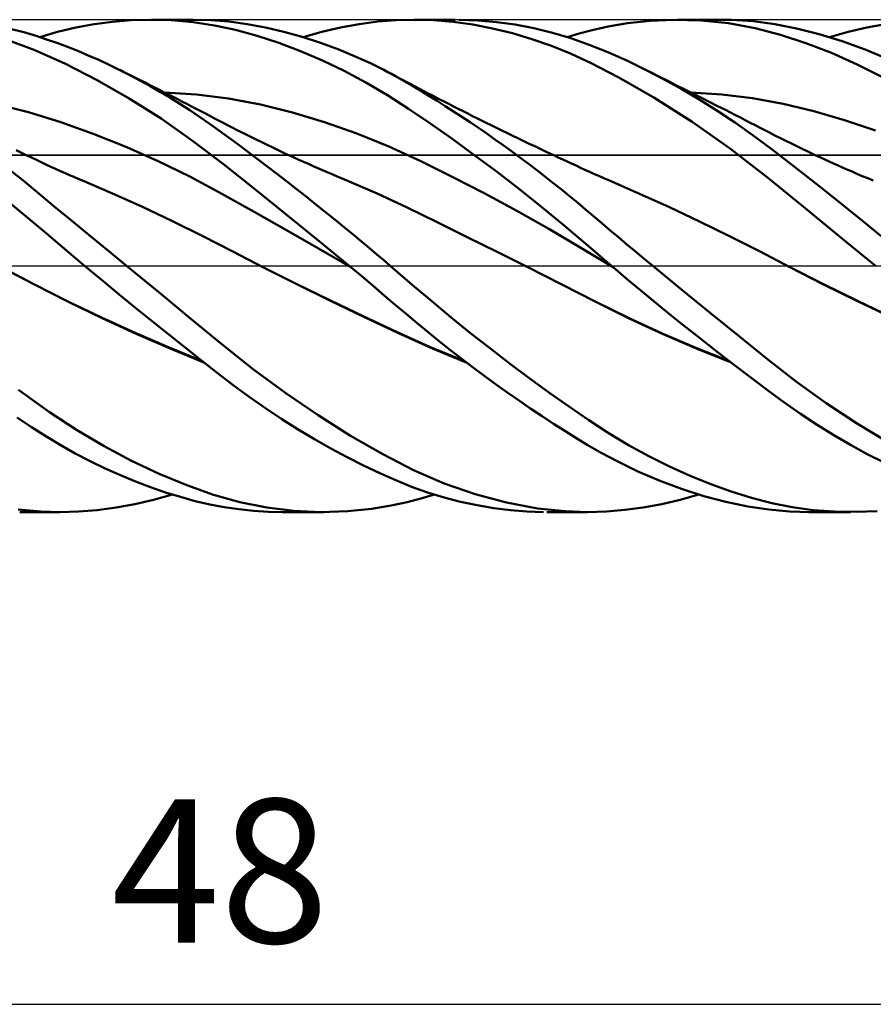
# Model space of a CAD drawing. Units: millimetres. Extents: x -85 to 107, y -64 to 64.
# Drawn here: x 26 to 47, y -18 to 6 of the extents above; entities that cross this region are included whole.
import ezdxf
from ezdxf.enums import TextEntityAlignment as Align

# ---------------------------------------------------------------- set-up
doc = ezdxf.new("R2010")
doc.units = ezdxf.units.MM
doc.header["$LTSCALE"] = 7.55
doc.linetypes.add('LONGDASH_DASH', pattern=[0.85, 0.4, -0.2, 0.05, -0.2])
for name, color, linetype in [('1', 4, 'CONTINUOUS'), ('2', 7, 'CONTINUOUS'), ('4', 2, 'LONGDASH_DASH'), ('CUT', 1, 'CONTINUOUS'), ('NOCUT', 7, 'CONTINUOUS'), ('SK4', 2, 'LONGDASH_DASH')]:
    doc.layers.add(name, color=color, linetype=linetype)
doc.styles.get("Standard").update_dxf_attribs({"font": 'Monospac821 BT'})

msp = doc.modelspace()

# ---------------------------------------------------------------- linework, layer by layer
at = {"layer": '1', "color": 4, "linetype": 'CONTINUOUS', "lineweight": 50}
for p, q in [((35.291, 5.988), (35.732, 6)), ((36.199, 5.986), (35.732, 6)), ((26.213, 5.692), (25.851, 5.783)), ((27.036, 5.701), (27.48, 5.807)), ((27.48, 5.807), (27.928, 5.89)), ((27.928, 5.89), (28.379, 5.949)), ((28.379, 5.949), (28.83, 5.986)), ((28.83, 5.986), (29.279, 6)), ((29.813, 5.986), (29.279, 6)), ((29.326, 6), (30.34, 6)), ((30.343, 5.94), (29.813, 5.986)), ((30.78, 5.988), (30.338, 6)), ((30.863, 5.861), (30.343, 5.94)), ((31.215, 5.953), (30.78, 5.988)), ((31.376, 5.75), (30.863, 5.861)), ((31.657, 5.894), (31.215, 5.953)), ((32.103, 5.812), (31.657, 5.894)), ((32.552, 5.708), (32.103, 5.812)), ((33.482, 5.703), (33.937, 5.809)), ((33.937, 5.809), (34.391, 5.892)), ((34.391, 5.892), (34.843, 5.952)), ((34.843, 5.952), (35.291, 5.988)), ((35.727, 6), (36.727, 6)), ((36.677, 5.946), (36.199, 5.986)), ((37.158, 5.88), (36.677, 5.946)), ((37.28, 5.982), (36.825, 5.999)), ((37.64, 5.788), (37.158, 5.88)), ((37.736, 5.942), (37.28, 5.982)), ((38.122, 5.671), (37.64, 5.788)), ((38.192, 5.879), (37.736, 5.942)), ((38.647, 5.792), (38.192, 5.879)), ((39.1, 5.681), (38.647, 5.792)), ((40.066, 5.747), (40.456, 5.834)), ((40.456, 5.834), (40.928, 5.915)), ((40.928, 5.915), (41.478, 5.974)), ((41.478, 5.974), (42.058, 5.999)), ((42.725, 5.981), (42.058, 5.999)), ((42.151, 6), (43.173, 6)), ((43.39, 5.913), (42.725, 5.981)), ((43.464, 5.995), (42.93, 5.996)), ((44.038, 5.795), (43.39, 5.913)), ((43.995, 5.961), (43.464, 5.995)), ((44.521, 5.892), (43.995, 5.961)), ((44.659, 5.634), (44.038, 5.795)), ((45.051, 5.789), (44.521, 5.892)), ((45.603, 5.649), (45.051, 5.789)), ((46.305, 5.703), (46.76, 5.808)), ((46.76, 5.808), (47.215, 5.891)), ((26.487, 5.26), (25.744, 5.536)), ((26.517, 5.604), (26.213, 5.692)), ((26.772, 5.521), (26.517, 5.604)), ((26.607, 5.575), (27.036, 5.701)), ((27.024, 5.433), (26.772, 5.521)), ((31.901, 5.607), (31.376, 5.75)), ((32.431, 5.435), (31.901, 5.607)), ((33.001, 5.583), (32.552, 5.708)), ((33.45, 5.437), (33.001, 5.583)), ((33.025, 5.576), (33.482, 5.703)), ((38.601, 5.529), (38.122, 5.671)), ((39.079, 5.362), (38.601, 5.529)), ((39.55, 5.547), (39.1, 5.681)), ((39.461, 5.576), (39.754, 5.663)), ((39.997, 5.39), (39.55, 5.547)), ((39.754, 5.663), (40.066, 5.747)), ((45.277, 5.43), (44.659, 5.634)), ((46.162, 5.476), (45.603, 5.649)), ((45.852, 5.576), (46.305, 5.703)), ((27.278, 5.339), (27.024, 5.433)), ((27.532, 5.238), (27.278, 5.339)), ((32.963, 5.234), (32.431, 5.435)), ((33.89, 5.274), (33.45, 5.437)), ((39.554, 5.169), (39.079, 5.362)), ((40.446, 5.208), (39.997, 5.39)), ((45.901, 5.189), (45.277, 5.43)), ((46.724, 5.27), (46.162, 5.476)), ((27.232, 4.923), (26.487, 5.26)), ((27.787, 5.131), (27.532, 5.238)), ((28.043, 5.018), (27.787, 5.131)), ((33.495, 5.006), (32.963, 5.234)), ((34.294, 5.106), (33.89, 5.274)), ((34.661, 4.937), (34.294, 5.106)), ((40.041, 4.944), (39.554, 5.169)), ((40.909, 5.002), (40.446, 5.208)), ((46.528, 4.91), (45.901, 5.189)), ((47.285, 5.034), (46.724, 5.27)), ((28.005, 4.526), (27.232, 4.923)), ((28.299, 4.899), (28.043, 5.018)), ((28.555, 4.773), (28.299, 4.899)), ((34.025, 4.752), (33.495, 5.006)), ((34.99, 4.774), (34.661, 4.937)), ((40.702, 4.602), (40.041, 4.944)), ((41.383, 4.773), (40.909, 5.002)), ((47.156, 4.595), (46.528, 4.91)), ((28.655, 4.724), (28.555, 4.774)), ((28.799, 4.649), (28.555, 4.773)), ((28.755, 4.674), (28.655, 4.724)), ((28.855, 4.624), (28.755, 4.674)), ((29.043, 4.52), (28.799, 4.649)), ((28.955, 4.574), (28.855, 4.624)), ((29.054, 4.524), (28.955, 4.574)), ((34.554, 4.47), (34.025, 4.752)), ((35.256, 4.632), (34.99, 4.774)), ((35.084, 4.725), (34.99, 4.774)), ((35.178, 4.677), (35.084, 4.725)), ((35.272, 4.627), (35.178, 4.677)), ((35.488, 4.502), (35.256, 4.632)), ((35.365, 4.578), (35.272, 4.627)), ((35.459, 4.528), (35.365, 4.578)), ((41.568, 4.104), (40.702, 4.602)), ((41.819, 4.546), (41.383, 4.773)), ((41.476, 4.726), (41.383, 4.773)), ((41.569, 4.679), (41.476, 4.726)), ((41.662, 4.633), (41.569, 4.679)), ((41.755, 4.586), (41.662, 4.633)), ((41.848, 4.539), (41.755, 4.586)), ((28.784, 4.08), (28.005, 4.526)), ((29.287, 4.385), (29.043, 4.52)), ((29.154, 4.474), (29.054, 4.524)), ((29.254, 4.423), (29.154, 4.474)), ((29.354, 4.373), (29.254, 4.423)), ((29.531, 4.245), (29.287, 4.385)), ((29.504, 4.297), (29.354, 4.373)), ((35.079, 4.162), (34.554, 4.47)), ((35.553, 4.479), (35.459, 4.528)), ((35.69, 4.385), (35.488, 4.502)), ((35.647, 4.429), (35.553, 4.479)), ((35.741, 4.379), (35.647, 4.429)), ((35.888, 4.266), (35.69, 4.385)), ((35.891, 4.3), (35.741, 4.379)), ((42.256, 4.303), (41.819, 4.546)), ((41.941, 4.492), (41.848, 4.539)), ((42.034, 4.445), (41.941, 4.492)), ((42.127, 4.398), (42.034, 4.445)), ((42.292, 4.316), (42.127, 4.398)), ((29.654, 4.22), (29.504, 4.297)), ((29.775, 4.1), (29.531, 4.245)), ((30.424, 4.176), (29.643, 4.223)), ((29.804, 4.144), (29.654, 4.22)), ((30.017, 3.949), (29.775, 4.1)), ((29.954, 4.067), (29.804, 4.144)), ((31.205, 4.077), (30.424, 4.176)), ((35.595, 3.83), (35.079, 4.162)), ((36.088, 4.145), (35.888, 4.266)), ((36.041, 4.221), (35.891, 4.3)), ((36.192, 4.143), (36.041, 4.221)), ((36.287, 4.021), (36.088, 4.145)), ((36.342, 4.065), (36.192, 4.143)), ((42.506, 3.508), (41.568, 4.104)), ((42.693, 4.045), (42.256, 4.303)), ((42.456, 4.233), (42.292, 4.316)), ((42.62, 4.15), (42.456, 4.233)), ((43.225, 4.179), (42.476, 4.223)), ((42.785, 4.067), (42.62, 4.15)), ((43.974, 4.09), (43.225, 4.179)), ((44.723, 3.952), (43.974, 4.09)), ((26.333, 3.745), (25.548, 3.94)), ((29.56, 3.588), (28.784, 4.08)), ((30.07, 4.007), (29.954, 4.067)), ((30.258, 3.794), (30.017, 3.949)), ((30.186, 3.948), (30.07, 4.007)), ((30.302, 3.888), (30.186, 3.948)), ((30.418, 3.828), (30.302, 3.888)), ((31.986, 3.929), (31.205, 4.077)), ((32.767, 3.737), (31.986, 3.929)), ((36.488, 3.895), (36.287, 4.021)), ((36.458, 4.006), (36.342, 4.065)), ((36.574, 3.946), (36.458, 4.006)), ((36.689, 3.765), (36.488, 3.895)), ((36.689, 3.887), (36.574, 3.946)), ((36.805, 3.828), (36.689, 3.887)), ((43.128, 3.772), (42.693, 4.045)), ((42.886, 4.015), (42.785, 4.067)), ((42.988, 3.964), (42.886, 4.015)), ((43.09, 3.912), (42.988, 3.964)), ((43.192, 3.861), (43.09, 3.912)), ((43.314, 3.799), (43.192, 3.861)), ((45.472, 3.771), (44.723, 3.952)), ((27.118, 3.501), (26.333, 3.745)), ((30.498, 3.635), (30.258, 3.794)), ((30.53, 3.77), (30.418, 3.828)), ((30.732, 3.473), (30.498, 3.635)), ((30.641, 3.712), (30.53, 3.77)), ((30.753, 3.654), (30.641, 3.712)), ((30.865, 3.595), (30.753, 3.654)), ((33.547, 3.505), (32.767, 3.737)), ((36.114, 3.477), (35.595, 3.83)), ((36.891, 3.633), (36.689, 3.765)), ((36.922, 3.77), (36.805, 3.828)), ((37.092, 3.499), (36.891, 3.633)), ((37.038, 3.711), (36.922, 3.77)), ((37.155, 3.652), (37.038, 3.711)), ((37.271, 3.594), (37.155, 3.652)), ((43.562, 3.483), (43.128, 3.772)), ((43.435, 3.737), (43.314, 3.799)), ((43.557, 3.675), (43.435, 3.737)), ((43.679, 3.613), (43.557, 3.675)), ((43.8, 3.551), (43.679, 3.613)), ((46.221, 3.553), (45.472, 3.771)), ((27.903, 3.221), (27.118, 3.501)), ((30.33, 3.051), (29.56, 3.588)), ((30.963, 3.307), (30.732, 3.473)), ((30.976, 3.537), (30.865, 3.595)), ((31.088, 3.478), (30.976, 3.537)), ((31.199, 3.42), (31.088, 3.478)), ((31.311, 3.363), (31.199, 3.42)), ((31.397, 3.319), (31.311, 3.363)), ((34.328, 3.23), (33.547, 3.505)), ((36.648, 3.101), (36.114, 3.477)), ((37.295, 3.362), (37.092, 3.499)), ((37.388, 3.536), (37.271, 3.594)), ((37.497, 3.223), (37.295, 3.362)), ((37.504, 3.479), (37.388, 3.536)), ((37.621, 3.421), (37.504, 3.479)), ((37.737, 3.364), (37.621, 3.421)), ((37.87, 3.299), (37.737, 3.364)), ((43.442, 2.852), (42.506, 3.508)), ((43.994, 3.18), (43.562, 3.483)), ((43.922, 3.489), (43.8, 3.551)), ((44.043, 3.427), (43.922, 3.489)), ((44.165, 3.365), (44.043, 3.427)), ((44.256, 3.318), (44.165, 3.365)), ((46.97, 3.299), (46.221, 3.553)), ((28.688, 2.907), (27.903, 3.221)), ((31.194, 3.139), (30.963, 3.307)), ((31.428, 2.966), (31.194, 3.139)), ((31.483, 3.275), (31.397, 3.319)), ((31.616, 3.208), (31.483, 3.275)), ((31.749, 3.142), (31.616, 3.208)), ((31.882, 3.076), (31.749, 3.142)), ((35.109, 2.912), (34.328, 3.23)), ((37.699, 3.081), (37.497, 3.223)), ((38.003, 3.234), (37.87, 3.299)), ((38.136, 3.17), (38.003, 3.234)), ((38.269, 3.106), (38.136, 3.17)), ((44.423, 2.861), (43.994, 3.18)), ((44.39, 3.249), (44.256, 3.318)), ((44.523, 3.181), (44.39, 3.249)), ((44.656, 3.113), (44.523, 3.181)), ((29.473, 2.56), (28.688, 2.907)), ((31.08, 2.48), (30.33, 3.051)), ((31.664, 2.79), (31.428, 2.966)), ((32.015, 3.012), (31.882, 3.076)), ((32.148, 2.947), (32.015, 3.012)), ((32.281, 2.884), (32.148, 2.947)), ((32.414, 2.821), (32.281, 2.884)), ((35.89, 2.549), (35.109, 2.912)), ((37.187, 2.71), (36.648, 3.101)), ((37.901, 2.938), (37.699, 3.081)), ((38.103, 2.792), (37.901, 2.938)), ((38.402, 3.042), (38.269, 3.106)), ((38.535, 2.978), (38.402, 3.042)), ((38.668, 2.914), (38.535, 2.978)), ((38.801, 2.851), (38.668, 2.914)), ((44.789, 3.046), (44.656, 3.113)), ((44.922, 2.98), (44.789, 3.046)), ((45.055, 2.915), (44.922, 2.98)), ((45.188, 2.85), (45.055, 2.915)), ((26.161, 2.755), (26.028, 2.819)), ((26.287, 2.693), (26.161, 2.755)), ((26.405, 2.637), (26.287, 2.693)), ((31.901, 2.612), (31.664, 2.79)), ((32.547, 2.758), (32.414, 2.821)), ((32.691, 2.692), (32.547, 2.758)), ((32.806, 2.639), (32.691, 2.692)), ((37.726, 2.307), (37.187, 2.71)), ((38.305, 2.643), (38.103, 2.792)), ((38.506, 2.492), (38.305, 2.643)), ((38.934, 2.788), (38.801, 2.851)), ((39.034, 2.741), (38.934, 2.788)), ((39.133, 2.694), (39.034, 2.741)), ((39.242, 2.643), (39.133, 2.694)), ((39.35, 2.593), (39.242, 2.643)), ((44.342, 2.157), (43.442, 2.852)), ((44.851, 2.531), (44.423, 2.861)), ((45.321, 2.786), (45.188, 2.85)), ((45.421, 2.739), (45.321, 2.786)), ((45.521, 2.692), (45.421, 2.739)), ((45.629, 2.642), (45.521, 2.692)), ((45.737, 2.592), (45.629, 2.642)), ((26.191, 2.085), (25.787, 2.404)), ((26.522, 2.581), (26.405, 2.637)), ((26.639, 2.525), (26.522, 2.581)), ((26.756, 2.47), (26.639, 2.525)), ((26.873, 2.416), (26.756, 2.47)), ((26.991, 2.362), (26.873, 2.416)), ((30.259, 2.178), (29.473, 2.56)), ((31.835, 1.879), (31.08, 2.48)), ((32.139, 2.431), (31.901, 2.612)), ((32.377, 2.248), (32.139, 2.431)), ((32.921, 2.587), (32.806, 2.639)), ((33.036, 2.535), (32.921, 2.587)), ((33.151, 2.484), (33.036, 2.535)), ((33.266, 2.433), (33.151, 2.484)), ((33.381, 2.382), (33.266, 2.433)), ((36.671, 2.164), (35.89, 2.549)), ((38.708, 2.339), (38.506, 2.492)), ((39.458, 2.542), (39.35, 2.593)), ((39.566, 2.492), (39.458, 2.542)), ((39.674, 2.442), (39.566, 2.492)), ((39.782, 2.392), (39.674, 2.442)), ((45.291, 2.186), (44.851, 2.531)), ((45.845, 2.543), (45.737, 2.592)), ((45.953, 2.494), (45.845, 2.543)), ((46.061, 2.446), (45.953, 2.494)), ((46.169, 2.398), (46.061, 2.446)), ((27.108, 2.31), (26.991, 2.362)), ((27.225, 2.258), (27.108, 2.31)), ((27.33, 2.212), (27.225, 2.258)), ((27.436, 2.166), (27.33, 2.212)), ((27.541, 2.122), (27.436, 2.166)), ((31.044, 1.758), (30.259, 2.178)), ((32.616, 2.063), (32.377, 2.248)), ((33.497, 2.332), (33.381, 2.382)), ((33.612, 2.282), (33.497, 2.332)), ((33.732, 2.231), (33.612, 2.282)), ((33.852, 2.18), (33.732, 2.231)), ((33.972, 2.13), (33.852, 2.18)), ((37.452, 1.761), (36.671, 2.164)), ((38.265, 1.891), (37.726, 2.307)), ((38.908, 2.184), (38.708, 2.339)), ((39.109, 2.027), (38.908, 2.184)), ((39.891, 2.343), (39.782, 2.392)), ((39.999, 2.293), (39.891, 2.343)), ((40.121, 2.238), (39.999, 2.293)), ((40.243, 2.184), (40.121, 2.238)), ((40.365, 2.13), (40.243, 2.184)), ((45.744, 1.829), (45.291, 2.186)), ((46.277, 2.35), (46.169, 2.398)), ((46.385, 2.304), (46.277, 2.35)), ((46.519, 2.246), (46.385, 2.304)), ((46.652, 2.19), (46.519, 2.246)), ((46.786, 2.134), (46.652, 2.19)), ((26.593, 1.756), (26.191, 2.085)), ((27.646, 2.077), (27.541, 2.122)), ((28.379, 1.765), (27.646, 2.077)), ((32.856, 1.877), (32.616, 2.063)), ((34.092, 2.08), (33.972, 2.13)), ((34.825, 1.763), (34.092, 2.08)), ((39.309, 1.867), (39.109, 2.027)), ((40.487, 2.078), (40.365, 2.13)), ((41.219, 1.759), (40.487, 2.078)), ((45.21, 1.446), (44.342, 2.157)), ((46.92, 2.079), (46.786, 2.134)), ((27, 1.418), (26.593, 1.756)), ((29.111, 1.436), (28.379, 1.765)), ((31.829, 1.318), (31.044, 1.758)), ((32.604, 1.261), (31.835, 1.879)), ((33.095, 1.689), (32.856, 1.877)), ((33.334, 1.499), (33.095, 1.689)), ((35.557, 1.419), (34.825, 1.763)), ((38.233, 1.341), (37.452, 1.761)), ((38.801, 1.465), (38.265, 1.891)), ((39.508, 1.706), (39.309, 1.867)), ((39.707, 1.542), (39.508, 1.706)), ((41.952, 1.428), (41.219, 1.759)), ((46.2, 1.466), (45.744, 1.829)), ((26.708, 0.835), (25.745, 1.642)), ((33.572, 1.308), (33.334, 1.499)), ((39.334, 1.027), (38.801, 1.465)), ((39.905, 1.376), (39.707, 1.542)), ((46.088, 0.726), (45.21, 1.446)), ((46.657, 1.098), (46.2, 1.466)), ((27.423, 1.068), (27, 1.418)), ((29.843, 1.091), (29.111, 1.436)), ((32.614, 0.873), (31.829, 1.318)), ((33.376, 0.634), (32.604, 1.261)), ((33.806, 1.119), (33.572, 1.308)), ((36.289, 1.061), (35.557, 1.419)), ((39.014, 0.9), (38.233, 1.341)), ((40.102, 1.21), (39.905, 1.376)), ((40.301, 1.041), (40.102, 1.21)), ((42.684, 1.085), (41.952, 1.428)), ((27.853, 0.713), (27.423, 1.068)), ((30.575, 0.727), (29.843, 1.091)), ((34.03, 0.937), (33.806, 1.119)), ((37.021, 0.701), (36.289, 1.061)), ((39.863, 0.578), (39.334, 1.027)), ((40.502, 0.871), (40.301, 1.041)), ((43.417, 0.727), (42.684, 1.085)), ((47.114, 0.726), (46.657, 1.098)), ((27.695, 0), (26.708, 0.835)), ((31.308, 0.347), (30.575, 0.727)), ((33.399, 0.423), (32.614, 0.873)), ((34.243, 0.761), (34.03, 0.937)), ((34.446, 0.593), (34.243, 0.761)), ((39.795, 0.439), (39.014, 0.9)), ((40.706, 0.699), (40.502, 0.871)), ((44.149, 0.355), (43.417, 0.727)), ((46.971, 0), (46.088, 0.726)), ((28.286, 0.356), (27.853, 0.713)), ((34.144, 0), (33.376, 0.634)), ((34.638, 0.432), (34.446, 0.593)), ((37.753, 0.338), (37.021, 0.701)), ((40.535, 0.001), (39.863, 0.578)), ((40.914, 0.524), (40.706, 0.699)), ((41.123, 0.349), (40.914, 0.524)), ((28.719, 0), (28.286, 0.356)), ((32.04, -0.03), (31.308, 0.347)), ((34.184, -0.033), (33.399, 0.423)), ((34.819, 0.279), (34.638, 0.432)), ((34.989, 0.135), (34.819, 0.279)), ((38.485, -0.028), (37.753, 0.338)), ((40.576, -0.035), (39.795, 0.439)), ((41.333, 0.174), (41.123, 0.349)), ((44.882, -0.03), (44.149, 0.355)), ((27.702, -0.006), (27.695, 0)), ((35.148, -0.001), (34.989, 0.135)), ((40.542, -0.005), (40.535, 0.001)), ((41.544, 0), (41.333, 0.174)), ((42.25, -0.581), (41.544, 0)), ((26.477, -0.456), (25.651, -0.028)), ((26.475, -0.452), (25.652, -0.028)), ((27.716, -0.018), (27.702, -0.006)), ((27.724, -0.023), (27.716, -0.018)), ((27.731, -0.029), (27.724, -0.023)), ((27.738, -0.035), (27.731, -0.029)), ((28.14, -0.369), (27.738, -0.035)), ((29.503, -0.645), (28.719, 0)), ((32.866, -0.446), (32.04, -0.03)), ((32.854, -0.437), (32.04, -0.03)), ((34.151, -0.006), (34.144, 0)), ((34.158, -0.011), (34.151, -0.006)), ((34.164, -0.017), (34.158, -0.011)), ((34.171, -0.022), (34.164, -0.017)), ((34.178, -0.028), (34.171, -0.022)), ((34.185, -0.033), (34.178, -0.028)), ((34.458, -0.261), (34.185, -0.033)), ((35.682, -0.462), (35.148, -0.001)), ((39.313, -0.448), (38.485, -0.028)), ((39.326, -0.452), (38.485, -0.028)), ((38.485, -0.028), (38.485, -0.028)), ((40.549, -0.011), (40.542, -0.005)), ((40.555, -0.017), (40.549, -0.011)), ((40.562, -0.022), (40.555, -0.017)), ((40.569, -0.028), (40.562, -0.022)), ((40.576, -0.034), (40.569, -0.028)), ((40.937, -0.339), (40.576, -0.034)), ((40.576, -0.035), (40.576, -0.035)), ((40.576, -0.035), (40.576, -0.035)), ((40.576, -0.035), (40.576, -0.035)), ((40.576, -0.035), (40.576, -0.035)), ((40.576, -0.035), (40.576, -0.035)), ((40.576, -0.035), (40.576, -0.035)), ((40.576, -0.035), (40.576, -0.035)), ((40.576, -0.035), (40.576, -0.035)), ((45.702, -0.447), (44.882, -0.029)), ((44.883, -0.03), (44.882, -0.03)), ((45.707, -0.452), (44.882, -0.03)), ((27.286, -0.866), (26.475, -0.452)), ((27.303, -0.879), (26.477, -0.456)), ((28.543, -0.7), (28.14, -0.369)), ((33.671, -0.836), (32.854, -0.437)), ((33.693, -0.852), (32.866, -0.446)), ((34.73, -0.49), (34.458, -0.261)), ((36.156, -0.864), (35.682, -0.462)), ((40.141, -0.873), (39.313, -0.448)), ((40.137, -0.866), (39.326, -0.452)), ((41.342, -0.676), (40.937, -0.339)), ((46.534, -0.855), (45.702, -0.447)), ((46.532, -0.86), (45.707, -0.452)), ((28.946, -1.028), (28.543, -0.7)), ((30.283, -1.288), (29.503, -0.645)), ((35.001, -0.719), (34.73, -0.49)), ((35.27, -0.947), (35.001, -0.719)), ((41.774, -1.03), (41.342, -0.676)), ((42.955, -1.156), (42.25, -0.581)), ((28.105, -1.26), (27.286, -0.866)), ((28.129, -1.278), (27.303, -0.879)), ((34.485, -1.227), (33.671, -0.836)), ((34.52, -1.251), (33.693, -0.852)), ((35.536, -1.172), (35.27, -0.947)), ((36.634, -1.259), (36.156, -0.864)), ((40.952, -1.267), (40.137, -0.866)), ((40.97, -1.282), (40.141, -0.873)), ((47.357, -1.254), (46.532, -0.86)), ((47.365, -1.251), (46.534, -0.855)), ((29.348, -1.353), (28.946, -1.028)), ((35.801, -1.397), (35.536, -1.172)), ((42.208, -1.381), (41.774, -1.03)), ((43.657, -1.724), (42.955, -1.156)), ((28.931, -1.636), (28.105, -1.26)), ((28.955, -1.656), (28.129, -1.278)), ((29.749, -1.674), (29.348, -1.353)), ((31.046, -1.919), (30.283, -1.288)), ((35.295, -1.609), (34.485, -1.227)), ((35.347, -1.643), (34.52, -1.251)), ((36.071, -1.62), (35.801, -1.397)), ((37.114, -1.647), (36.634, -1.259)), ((41.774, -1.645), (40.952, -1.267)), ((41.798, -1.665), (40.97, -1.282)), ((42.643, -1.726), (42.208, -1.381)), ((29.756, -1.992), (28.931, -1.636)), ((29.781, -2.015), (28.955, -1.656)), ((30.148, -1.992), (29.749, -1.674)), ((36.107, -1.977), (35.295, -1.609)), ((36.173, -2.017), (35.347, -1.643)), ((36.346, -1.843), (36.071, -1.62)), ((37.596, -2.024), (37.114, -1.647)), ((42.595, -1.997), (41.774, -1.645)), ((42.626, -2.022), (41.798, -1.665)), ((31.813, -2.529), (31.046, -1.919)), ((36.623, -2.062), (36.346, -1.843)), ((43.077, -2.067), (42.643, -1.726)), ((44.352, -2.283), (43.657, -1.724)), ((30.574, -2.326), (29.756, -1.992)), ((30.607, -2.353), (29.781, -2.015)), ((30.544, -2.306), (30.148, -1.992)), ((36.967, -2.327), (36.107, -1.977)), ((37, -2.353), (36.173, -2.017)), ((36.9, -2.278), (36.623, -2.062)), ((38.077, -2.393), (37.596, -2.024)), ((43.416, -2.326), (42.595, -1.997)), ((43.454, -2.356), (42.626, -2.022)), ((43.508, -2.4), (43.077, -2.067)), ((30.931, -2.61), (30.544, -2.306)), ((37.179, -2.489), (36.9, -2.278)), ((38.558, -2.751), (38.077, -2.393)), ((45.047, -2.824), (44.352, -2.283)), ((31.316, -2.905), (30.931, -2.61)), ((32.598, -3.106), (31.813, -2.529)), ((37.458, -2.697), (37.179, -2.489)), ((43.931, -2.724), (43.508, -2.4)), ((37.737, -2.9), (37.458, -2.697)), ((39.037, -3.1), (38.558, -2.751)), ((44.34, -3.031), (43.931, -2.724)), ((45.774, -3.348), (45.047, -2.824)), ((26.838, -3.564), (26.09, -3.026)), ((31.709, -3.193), (31.316, -2.905)), ((33.388, -3.643), (32.598, -3.106)), ((38.015, -3.098), (37.737, -2.9)), ((38.293, -3.292), (38.015, -3.098)), ((39.513, -3.437), (39.037, -3.1)), ((44.741, -3.326), (44.34, -3.031)), ((32.105, -3.47), (31.709, -3.193)), ((38.57, -3.482), (38.293, -3.292)), ((45.144, -3.606), (44.741, -3.326)), ((46.512, -3.836), (45.774, -3.348)), ((27.501, -4), (26.838, -3.564)), ((32.504, -3.735), (32.105, -3.47)), ((38.847, -3.667), (38.57, -3.482)), ((39.985, -3.762), (39.513, -3.437)), ((26.406, -3.931), (26.056, -3.7)), ((32.903, -3.988), (32.504, -3.735)), ((34.179, -4.14), (33.388, -3.643)), ((39.123, -3.847), (38.847, -3.667)), ((40.459, -4.071), (39.985, -3.762)), ((45.549, -3.873), (45.144, -3.606)), ((47.25, -4.283), (46.512, -3.836)), ((26.753, -4.153), (26.406, -3.931)), ((28.171, -4.396), (27.501, -4)), ((33.303, -4.227), (32.903, -3.988)), ((39.398, -4.022), (39.123, -3.847)), ((39.672, -4.192), (39.398, -4.022)), ((40.95, -4.367), (40.459, -4.071)), ((45.956, -4.125), (45.549, -3.873)), ((27.105, -4.366), (26.753, -4.153)), ((33.701, -4.454), (33.303, -4.227)), ((34.962, -4.59), (34.179, -4.14)), ((39.949, -4.36), (39.672, -4.192)), ((46.364, -4.364), (45.956, -4.125)), ((27.468, -4.57), (27.105, -4.366)), ((28.843, -4.754), (28.171, -4.396)), ((34.099, -4.667), (33.701, -4.454)), ((40.284, -4.554), (39.949, -4.36)), ((40.691, -4.772), (40.284, -4.554)), ((41.45, -4.642), (40.95, -4.367)), ((46.773, -4.588), (46.364, -4.364)), ((27.833, -4.762), (27.468, -4.57)), ((28.2, -4.94), (27.833, -4.762)), ((29.517, -5.072), (28.843, -4.754)), ((34.496, -4.868), (34.099, -4.667)), ((35.709, -4.978), (34.962, -4.59)), ((41.167, -5.004), (40.691, -4.772)), ((41.952, -4.894), (41.45, -4.642)), ((47.182, -4.797), (46.773, -4.588)), ((28.568, -5.106), (28.2, -4.94)), ((34.891, -5.055), (34.496, -4.868)), ((36.457, -5.304), (35.709, -4.978)), ((41.7, -5.234), (41.167, -5.004)), ((42.455, -5.121), (41.952, -4.894)), ((28.936, -5.258), (28.568, -5.106)), ((29.302, -5.397), (28.936, -5.258)), ((30.187, -5.349), (29.517, -5.072)), ((35.283, -5.228), (34.891, -5.055)), ((35.668, -5.383), (35.283, -5.228)), ((42.243, -5.438), (41.7, -5.234)), ((42.957, -5.324), (42.455, -5.121)), ((29.667, -5.522), (29.302, -5.397)), ((30.84, -5.578), (30.187, -5.349)), ((36.058, -5.523), (35.668, -5.383)), ((37.214, -5.569), (36.457, -5.304)), ((42.786, -5.612), (42.243, -5.438)), ((43.457, -5.503), (42.957, -5.324)), ((43.954, -5.657), (43.457, -5.503)), ((28.921, -5.81), (29.379, -5.705)), ((29.379, -5.705), (29.836, -5.576)), ((30.032, -5.634), (29.667, -5.522)), ((30.394, -5.732), (30.032, -5.634)), ((30.751, -5.815), (30.394, -5.732)), ((31.482, -5.758), (30.84, -5.578)), ((32.137, -5.889), (31.482, -5.758)), ((35.558, -5.76), (35.89, -5.674)), ((35.89, -5.674), (36.223, -5.576)), ((36.458, -5.646), (36.058, -5.523)), ((36.861, -5.751), (36.458, -5.646)), ((37.266, -5.837), (36.861, -5.751)), ((37.976, -5.771), (37.214, -5.569)), ((41.764, -5.806), (42.214, -5.702)), ((42.214, -5.702), (42.665, -5.576)), ((43.327, -5.755), (42.786, -5.612)), ((43.86, -5.865), (43.327, -5.755)), ((44.447, -5.784), (43.954, -5.657)), ((26.633, -5.987), (26.074, -5.936)), ((27.1, -6), (26.118, -6)), ((27.1, -6), (26.633, -5.987)), ((27.1, -6), (27.552, -5.988)), ((27.552, -5.988), (28.007, -5.952)), ((28.007, -5.952), (28.463, -5.893)), ((28.463, -5.893), (28.921, -5.81)), ((31.101, -5.882), (30.751, -5.815)), ((31.455, -5.934), (31.101, -5.882)), ((31.815, -5.972), (31.455, -5.934)), ((32.177, -5.993), (31.815, -5.972)), ((32.797, -5.969), (32.137, -5.889)), ((32.54, -6), (32.177, -5.993)), ((33.539, -6), (32.512, -6)), ((33.458, -6), (32.797, -5.969)), ((33.458, -6), (34.116, -5.981)), ((34.116, -5.981), (34.689, -5.924)), ((34.689, -5.924), (35.171, -5.845)), ((35.171, -5.845), (35.558, -5.76)), ((37.671, -5.905), (37.266, -5.837)), ((38.076, -5.955), (37.671, -5.905)), ((38.735, -5.911), (37.976, -5.771)), ((38.479, -5.987), (38.076, -5.955)), ((38.881, -6), (38.479, -5.987)), ((39.416, -5.983), (38.735, -5.911)), ((39.953, -6), (38.96, -6)), ((39.956, -6), (39.416, -5.983)), ((39.956, -6), (40.42, -5.986)), ((40.42, -5.986), (40.865, -5.949)), ((40.865, -5.949), (41.313, -5.889)), ((41.313, -5.889), (41.764, -5.806)), ((44.371, -5.942), (43.86, -5.865)), ((44.873, -5.987), (44.371, -5.942)), ((44.941, -5.883), (44.447, -5.784)), ((45.377, -6), (44.873, -5.987)), ((45.453, -5.952), (44.941, -5.883)), ((46.363, -6), (45.345, -6)), ((45.975, -5.991), (45.453, -5.952)), ((46.501, -5.999), (45.975, -5.991)), ((46.501, -5.999), (47.012, -5.976))]:
    msp.add_line(p, q, dxfattribs=at)
at = {"layer": '2', "color": 7, "linetype": 'CONTINUOUS', "lineweight": 25}
msp.add_line((7, -18), (55, -18), dxfattribs=at)
at = {"layer": '4', "color": 2, "linetype": 'LONGDASH_DASH', "lineweight": 25}
msp.add_line((0, 0), (55, 0), dxfattribs=at)
at = {"layer": 'CUT', "color": 1, "linetype": 'CONTINUOUS', "lineweight": 25}
for p, q in [((54.5, 6), (7, 6)), ((7, 2.7), (55, 2.7))]:
    msp.add_line(p, q, dxfattribs=at)
at = {"layer": 'NOCUT', "color": 7, "linetype": 'CONTINUOUS', "lineweight": 25}
for p, q in [((54.76, 2.7), (7.01, 2.7)), ((0, 0), (54.76, 0))]:
    msp.add_line(p, q, dxfattribs=at)
at = {"layer": 'SK4', "color": 2, "linetype": 'LONGDASH_DASH', "lineweight": 25}
msp.add_line((-51, 0), (61, 0), dxfattribs=at)

# ---------------------------------------------------------------- texts
at = {"layer": '2', "color": 7, "linetype": 'CONTINUOUS', "lineweight": 25}
msp.add_text('48', height=3.5, dxfattribs=at).set_placement((31, -16.5), align=Align.CENTER)

doc.saveas('drawing.dxf')
